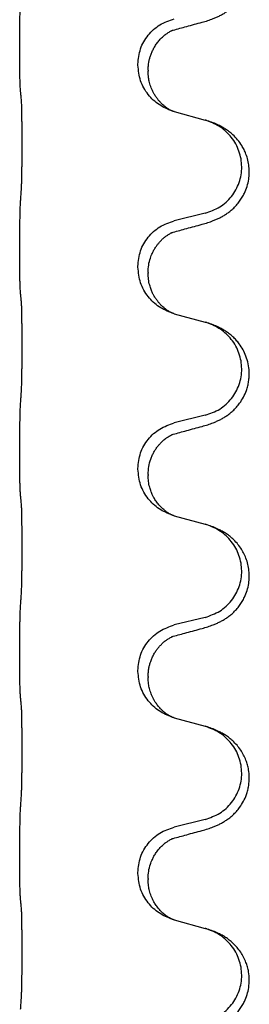
# Model space of a CAD drawing. Units: millimetres. Extents: x -578 to 860, y -247 to 352.
# Drawn here: x 692 to 695, y 200 to 216 of the extents above; entities that cross this region are included whole.
import ezdxf

# ---------------------------------------------------------------- set-up
doc = ezdxf.new("R2010")
doc.units = ezdxf.units.MM

# ---------------------------------------------------------------- blocks, each defined once
blk = doc.blocks.new('HL50-Fuesse', base_point=(-126.571, -664.04))
at = {"color": 7, "linetype": 'Continuous'}
for p, q in [((691.698, 215.427), (691.698, 215.442)), ((693.554, 215.158), (693.554, 215.173)), ((693.714, 215.078), (693.714, 215.063)), ((694.124, 214.428), (694.61, 214.295)), ((694.61, 212.832), (694.124, 212.712)), ((691.698, 212.252), (691.698, 212.267)), ((693.554, 211.983), (693.554, 211.998)), ((693.714, 211.903), (693.714, 211.888)), ((694.124, 211.253), (694.61, 211.12)), ((694.61, 209.657), (694.124, 209.537)), ((691.698, 209.077), (691.698, 209.092)), ((693.554, 208.808), (693.554, 208.823)), ((693.714, 208.728), (693.714, 208.713)), ((694.124, 208.078), (694.61, 207.945)), ((694.61, 206.482), (694.124, 206.362)), ((691.698, 205.902), (691.698, 205.917)), ((693.554, 205.633), (693.554, 205.648)), ((693.714, 205.553), (693.714, 205.538)), ((694.124, 204.903), (694.61, 204.77)), ((694.61, 203.307), (694.124, 203.187)), ((691.698, 202.727), (691.698, 202.742)), ((693.554, 202.458), (693.554, 202.473)), ((693.714, 202.378), (693.714, 202.363)), ((694.124, 201.728), (694.61, 201.595))]:
    blk.add_line(p, q, dxfattribs=at)
for points, knots in [([(694.561, 215.833), (694.591, 215.841), (694.651, 215.858), (694.727, 215.885), (694.79, 215.912), (694.842, 215.936), (694.893, 215.964), (694.945, 215.997), (694.995, 216.033), (695.048, 216.078), (695.101, 216.132), (695.155, 216.198), (695.203, 216.274), (695.245, 216.359), (695.275, 216.448), (695.295, 216.542), (695.304, 216.64), (695.3, 216.741), (695.282, 216.84), (695.254, 216.934), (695.215, 217.02), (695.168, 217.099), (695.111, 217.173), (695.05, 217.236), (694.989, 217.288), (694.933, 217.328), (694.877, 217.361), (694.811, 217.396), (694.733, 217.429), (694.673, 217.45), (694.642, 217.46)], [0, 0, 0, 0, 0.092881, 0.18576, 0.242387, 0.299016, 0.358155, 0.417293, 0.480662, 0.544042, 0.625326, 0.706641, 0.800984, 0.895337, 0.988747, 1.082163, 1.182761, 1.283376, 1.384344, 1.485291, 1.575856, 1.666416, 1.7614, 1.856368, 1.928401, 2.00041, 2.062663, 2.12491, 2.220935, 2.316962, 2.316962, 2.316962, 2.316962]), ([(691.698, 215.442), (691.698, 215.486), (691.698, 215.573), (691.699, 215.678), (691.699, 215.758), (691.7, 215.816), (691.701, 215.879), (691.703, 215.966), (691.705, 216.073), (691.709, 216.157), (691.712, 216.199)], [0, 0, 0, 0, 0.1308119, 0.2616236, 0.3155313, 0.3694388, 0.4370141, 0.5045906, 0.630798, 0.7570013, 0.7570013, 0.7570013, 0.7570013]), ([(693.554, 215.173), (693.562, 215.255), (693.578, 215.42), (693.706, 215.637), (693.891, 215.806), (694.046, 215.86), (694.124, 215.887)], [0, 0, 0, 0, 0.2452438, 0.4904859, 0.7355554, 0.9806267, 0.9806267, 0.9806267, 0.9806267]), ([(694.105, 215.709), (694.141, 215.718), (694.212, 215.737), (694.324, 215.768), (694.44, 215.8), (694.521, 215.822), (694.561, 215.833)], [0, 0, 0, 0, 0.1110885, 0.222177, 0.3474266, 0.4726762, 0.4726762, 0.4726762, 0.4726762]), ([(693.714, 215.078), (693.715, 215.101), (693.716, 215.147), (693.725, 215.209), (693.738, 215.266), (693.755, 215.319), (693.777, 215.374), (693.806, 215.431), (693.841, 215.487), (693.881, 215.54), (693.926, 215.588), (693.96, 215.619), (693.983, 215.637), (693.996, 215.646), (694.012, 215.658), (694.032, 215.671), (694.055, 215.685), (694.076, 215.696), (694.093, 215.704), (694.101, 215.707), (694.105, 215.709)], [0, 0, 0, 0, 0.0688698, 0.1377619, 0.1902478, 0.242741, 0.3048156, 0.366901, 0.4349194, 0.5029495, 0.5664664, 0.6299296, 0.6421667, 0.6544016, 0.6771196, 0.6998462, 0.7286927, 0.7575242, 0.7707376, 0.7839509, 0.7839509, 0.7839509, 0.7839509]), ([(694.078, 215.7), (694.083, 215.701), (694.092, 215.703), (694.101, 215.707), (694.105, 215.709)], [0, 0, 0, 0, 0.01420073, 0.02839473, 0.02839473, 0.02839473, 0.02839473]), ([(691.712, 214.74), (691.711, 214.752), (691.708, 214.776), (691.707, 214.81), (691.706, 214.841), (691.704, 214.874), (691.703, 214.909), (691.702, 214.95), (691.701, 214.994), (691.7, 215.044), (691.7, 215.098), (691.699, 215.181), (691.698, 215.291), (691.698, 215.382), (691.698, 215.427)], [0, 0, 0, 0, 0.0360729, 0.0721484, 0.1017542, 0.1313587, 0.169349, 0.2073399, 0.2544004, 0.3014606, 0.3580798, 0.4146991, 0.5511899, 0.6876808, 0.6876808, 0.6876808, 0.6876808]), ([(694.096, 214.436), (694.023, 214.466), (693.879, 214.525), (693.704, 214.693), (693.579, 214.909), (693.562, 215.075), (693.554, 215.158)], [0, 0, 0, 0, 0.2327113, 0.4654194, 0.7135452, 0.9616776, 0.9616776, 0.9616776, 0.9616776]), ([(694.096, 214.436), (694.093, 214.438), (694.087, 214.441), (694.072, 214.448), (694.052, 214.458), (694.029, 214.472), (694.008, 214.486), (693.993, 214.497), (693.98, 214.506), (693.966, 214.518), (693.946, 214.535), (693.92, 214.559), (693.893, 214.588), (693.862, 214.625), (693.832, 214.666), (693.805, 214.712), (693.781, 214.757), (693.762, 214.802), (693.747, 214.845), (693.736, 214.885), (693.727, 214.924), (693.72, 214.966), (693.715, 215.012), (693.714, 215.046), (693.714, 215.063)], [0, 0, 0, 0, 0.0101139, 0.0202278, 0.0490121, 0.0778124, 0.1004878, 0.123155, 0.1353489, 0.1475438, 0.1794132, 0.2112882, 0.2553873, 0.2994961, 0.35404, 0.4085869, 0.4585542, 0.5085149, 0.5525535, 0.596589, 0.6341343, 0.6716764, 0.7225736, 0.7734629, 0.7734629, 0.7734629, 0.7734629]), ([(691.723, 214.638), (691.722, 214.646), (691.72, 214.664), (691.717, 214.689), (691.715, 214.715), (691.713, 214.731), (691.712, 214.74)], [0, 0, 0, 0, 0.0262292, 0.0524584, 0.0776433, 0.1028283, 0.1028283, 0.1028283, 0.1028283]), ([(691.723, 213.175), (691.724, 213.191), (691.726, 213.222), (691.727, 213.265), (691.729, 213.304), (691.73, 213.342), (691.731, 213.382), (691.732, 213.428), (691.732, 213.477), (691.733, 213.531), (691.734, 213.587), (691.735, 213.649), (691.735, 213.712), (691.735, 213.778), (691.736, 213.846), (691.736, 213.916), (691.736, 213.985), (691.736, 214.054), (691.735, 214.122), (691.735, 214.186), (691.734, 214.248), (691.733, 214.305), (691.733, 214.359), (691.732, 214.407), (691.731, 214.452), (691.73, 214.491), (691.729, 214.526), (691.728, 214.561), (691.726, 214.598), (691.724, 214.624), (691.723, 214.638)], [0, 0, 0, 0, 0.046953, 0.093907, 0.129088, 0.164268, 0.207492, 0.250717, 0.302117, 0.353517, 0.412542, 0.471567, 0.536839, 0.602112, 0.671343, 0.740575, 0.810424, 0.880273, 0.946734, 1.013196, 1.072944, 1.132691, 1.183927, 1.235163, 1.277048, 1.318933, 1.351549, 1.384167, 1.423495, 1.462821, 1.462821, 1.462821, 1.462821]), ([(694.102, 214.434), (694.101, 214.435), (694.099, 214.435), (694.097, 214.436), (694.096, 214.436)], [0, 0, 0, 0, 0.003351942, 0.006703932, 0.006703932, 0.006703932, 0.006703932]), ([(694.124, 214.428), (694.121, 214.429), (694.113, 214.431), (694.106, 214.433), (694.102, 214.434)], [0, 0, 0, 0, 0.01154999, 0.02309998, 0.02309998, 0.02309998, 0.02309998]), ([(694.561, 212.658), (694.591, 212.666), (694.651, 212.683), (694.727, 212.71), (694.79, 212.737), (694.842, 212.761), (694.893, 212.789), (694.945, 212.822), (694.995, 212.858), (695.048, 212.903), (695.101, 212.957), (695.15, 213.018), (695.193, 213.082), (695.234, 213.159), (695.27, 213.253), (695.295, 213.36), (695.304, 213.465), (695.3, 213.566), (695.282, 213.665), (695.255, 213.754), (695.221, 213.831), (695.179, 213.907), (695.121, 213.987), (695.054, 214.058), (694.989, 214.113), (694.933, 214.153), (694.877, 214.186), (694.811, 214.221), (694.733, 214.254), (694.673, 214.275), (694.642, 214.285)], [0, 0, 0, 0, 0.092881, 0.18576, 0.242386, 0.299016, 0.358155, 0.417293, 0.480659, 0.544042, 0.625342, 0.70664, 0.780695, 0.854782, 0.968428, 1.082129, 1.182748, 1.283343, 1.384322, 1.485257, 1.560845, 1.636444, 1.746369, 1.856312, 1.928356, 2.000354, 2.062605, 2.124854, 2.22088, 2.316906, 2.316906, 2.316906, 2.316906]), ([(694.642, 214.285), (694.637, 214.287), (694.626, 214.29), (694.615, 214.293), (694.61, 214.295)], [0, 0, 0, 0, 0.01712207, 0.03424414, 0.03424414, 0.03424414, 0.03424414]), ([(694.61, 212.832), (694.689, 212.86), (694.846, 212.915), (695.003, 213.061), (695.095, 213.199), (695.146, 213.314), (695.177, 213.435), (695.187, 213.561), (695.176, 213.686), (695.144, 213.807), (695.093, 213.922), (695.003, 214.056), (694.858, 214.195), (694.714, 214.255), (694.642, 214.285)], [0, 0, 0, 0, 0.248632, 0.497261, 0.622122, 0.747056, 0.871985, 0.996845, 1.12175, 1.246727, 1.371737, 1.496668, 1.728963, 1.96126, 1.96126, 1.96126, 1.96126]), ([(691.698, 212.267), (691.698, 212.311), (691.698, 212.398), (691.699, 212.51), (691.7, 212.604), (691.701, 212.67), (691.702, 212.726), (691.703, 212.798), (691.705, 212.898), (691.709, 212.982), (691.712, 213.024)], [0, 0, 0, 0, 0.1308117, 0.2616236, 0.3370117, 0.4123993, 0.4584946, 0.5045906, 0.630798, 0.7570013, 0.7570013, 0.7570013, 0.7570013]), ([(693.554, 211.998), (693.562, 212.08), (693.578, 212.245), (693.706, 212.462), (693.891, 212.631), (694.046, 212.685), (694.124, 212.712)], [0, 0, 0, 0, 0.2452438, 0.4904859, 0.7355554, 0.9806267, 0.9806267, 0.9806267, 0.9806267]), ([(694.105, 212.534), (694.141, 212.543), (694.212, 212.562), (694.324, 212.593), (694.44, 212.625), (694.521, 212.647), (694.561, 212.658)], [0, 0, 0, 0, 0.1110885, 0.222177, 0.3474266, 0.4726762, 0.4726762, 0.4726762, 0.4726762]), ([(693.714, 211.903), (693.716, 211.941), (693.719, 212.017), (693.741, 212.105), (693.764, 212.167), (693.778, 212.201), (693.792, 212.23), (693.806, 212.255), (693.821, 212.28), (693.84, 212.31), (693.864, 212.343), (693.895, 212.38), (693.931, 212.418), (693.962, 212.445), (693.983, 212.462), (693.996, 212.471), (694.012, 212.483), (694.032, 212.496), (694.055, 212.51), (694.076, 212.521), (694.093, 212.529), (694.101, 212.532), (694.105, 212.534)], [0, 0, 0, 0, 0.1142898, 0.2285379, 0.2698638, 0.3111795, 0.338971, 0.3667623, 0.3972021, 0.427643, 0.4726319, 0.5176393, 0.573754, 0.62984, 0.6420771, 0.6543121, 0.67703, 0.6997566, 0.7286031, 0.7574347, 0.770648, 0.7838613, 0.7838613, 0.7838613, 0.7838613]), ([(694.078, 212.525), (694.083, 212.526), (694.092, 212.528), (694.101, 212.532), (694.105, 212.534)], [0, 0, 0, 0, 0.01420073, 0.02839473, 0.02839473, 0.02839473, 0.02839473]), ([(691.712, 211.565), (691.711, 211.577), (691.708, 211.601), (691.707, 211.635), (691.706, 211.666), (691.704, 211.699), (691.703, 211.734), (691.702, 211.775), (691.701, 211.819), (691.7, 211.869), (691.7, 211.923), (691.699, 212.006), (691.698, 212.116), (691.698, 212.207), (691.698, 212.252)], [0, 0, 0, 0, 0.0360729, 0.0721484, 0.1017542, 0.1313587, 0.169349, 0.2073399, 0.2544004, 0.3014606, 0.3580798, 0.4146991, 0.5511899, 0.6876808, 0.6876808, 0.6876808, 0.6876808]), ([(694.096, 211.261), (694.023, 211.291), (693.879, 211.35), (693.704, 211.518), (693.579, 211.734), (693.562, 211.9), (693.554, 211.983)], [0, 0, 0, 0, 0.2327113, 0.4654194, 0.7135452, 0.9616776, 0.9616776, 0.9616776, 0.9616776]), ([(694.096, 211.261), (694.093, 211.263), (694.087, 211.266), (694.072, 211.273), (694.052, 211.283), (694.029, 211.297), (694.008, 211.311), (693.993, 211.322), (693.98, 211.331), (693.966, 211.343), (693.946, 211.36), (693.92, 211.384), (693.893, 211.413), (693.862, 211.45), (693.832, 211.491), (693.81, 211.528), (693.794, 211.557), (693.784, 211.578), (693.772, 211.603), (693.76, 211.633), (693.749, 211.666), (693.733, 211.72), (693.717, 211.794), (693.715, 211.856), (693.714, 211.888)], [0, 0, 0, 0, 0.0101139, 0.0202278, 0.0490121, 0.0778124, 0.1004878, 0.123155, 0.1353489, 0.1475438, 0.1794133, 0.2112882, 0.2553862, 0.2994963, 0.354048, 0.4085861, 0.4296755, 0.4507615, 0.4807228, 0.5106892, 0.5481485, 0.5856098, 0.6794857, 0.7733786, 0.7733786, 0.7733786, 0.7733786]), ([(691.723, 211.463), (691.722, 211.471), (691.72, 211.489), (691.717, 211.514), (691.715, 211.54), (691.713, 211.556), (691.712, 211.565)], [0, 0, 0, 0, 0.0262292, 0.0524584, 0.0776433, 0.1028283, 0.1028283, 0.1028283, 0.1028283]), ([(691.723, 210), (691.724, 210.016), (691.726, 210.047), (691.727, 210.09), (691.729, 210.129), (691.73, 210.167), (691.731, 210.207), (691.732, 210.253), (691.732, 210.302), (691.733, 210.356), (691.734, 210.412), (691.735, 210.474), (691.735, 210.537), (691.735, 210.603), (691.736, 210.671), (691.736, 210.741), (691.736, 210.81), (691.736, 210.879), (691.735, 210.947), (691.735, 211.011), (691.734, 211.073), (691.733, 211.13), (691.733, 211.184), (691.732, 211.232), (691.731, 211.277), (691.73, 211.316), (691.729, 211.351), (691.728, 211.386), (691.726, 211.423), (691.724, 211.449), (691.723, 211.463)], [0, 0, 0, 0, 0.046953, 0.093907, 0.129088, 0.164268, 0.207492, 0.250717, 0.302117, 0.353517, 0.412542, 0.471567, 0.536839, 0.602112, 0.671343, 0.740575, 0.810424, 0.880273, 0.946734, 1.013196, 1.072944, 1.132691, 1.183927, 1.235163, 1.277048, 1.318933, 1.351549, 1.384167, 1.423495, 1.462821, 1.462821, 1.462821, 1.462821]), ([(694.102, 211.259), (694.101, 211.26), (694.099, 211.26), (694.097, 211.261), (694.096, 211.261)], [0, 0, 0, 0, 0.003351942, 0.006703932, 0.006703932, 0.006703932, 0.006703932]), ([(694.124, 211.253), (694.121, 211.254), (694.113, 211.256), (694.106, 211.258), (694.102, 211.259)], [0, 0, 0, 0, 0.01154999, 0.02309998, 0.02309998, 0.02309998, 0.02309998]), ([(694.561, 209.483), (694.591, 209.491), (694.651, 209.508), (694.727, 209.535), (694.79, 209.562), (694.842, 209.586), (694.893, 209.614), (694.945, 209.647), (694.995, 209.683), (695.048, 209.728), (695.101, 209.782), (695.159, 209.853), (695.213, 209.941), (695.254, 210.033), (695.279, 210.117), (695.294, 210.191), (695.302, 210.266), (695.303, 210.359), (695.289, 210.467), (695.255, 210.583), (695.206, 210.688), (695.152, 210.771), (695.097, 210.838), (695.045, 210.891), (694.989, 210.938), (694.933, 210.978), (694.877, 211.012), (694.811, 211.046), (694.733, 211.079), (694.673, 211.1), (694.642, 211.11)], [0, 0, 0, 0, 0.092881, 0.18576, 0.242387, 0.299016, 0.358154, 0.417293, 0.480665, 0.544042, 0.625311, 0.706642, 0.820453, 0.934239, 1.00821, 1.082132, 1.158959, 1.235848, 1.36048, 1.48521, 1.596094, 1.706866, 1.781579, 1.856262, 1.928282, 2.000303, 2.062559, 2.124804, 2.220829, 2.316855, 2.316855, 2.316855, 2.316855]), ([(694.642, 211.11), (694.637, 211.112), (694.626, 211.115), (694.615, 211.118), (694.61, 211.12)], [0, 0, 0, 0, 0.01712207, 0.03424414, 0.03424414, 0.03424414, 0.03424414]), ([(694.61, 209.657), (694.689, 209.685), (694.846, 209.74), (695.003, 209.886), (695.095, 210.024), (695.146, 210.139), (695.177, 210.26), (695.187, 210.386), (695.176, 210.511), (695.144, 210.632), (695.093, 210.747), (695.003, 210.881), (694.858, 211.02), (694.714, 211.08), (694.642, 211.11)], [0, 0, 0, 0, 0.248632, 0.497261, 0.622122, 0.747056, 0.871985, 0.996845, 1.12175, 1.246727, 1.371737, 1.496668, 1.728963, 1.96126, 1.96126, 1.96126, 1.96126]), ([(691.698, 209.092), (691.698, 209.136), (691.698, 209.223), (691.699, 209.335), (691.7, 209.429), (691.701, 209.495), (691.702, 209.551), (691.703, 209.623), (691.705, 209.723), (691.709, 209.807), (691.712, 209.849)], [0, 0, 0, 0, 0.1308117, 0.2616236, 0.3370117, 0.4123993, 0.4584946, 0.5045906, 0.630798, 0.7570013, 0.7570013, 0.7570013, 0.7570013]), ([(693.554, 208.823), (693.562, 208.905), (693.578, 209.07), (693.706, 209.287), (693.891, 209.456), (694.046, 209.51), (694.124, 209.537)], [0, 0, 0, 0, 0.2452438, 0.4904859, 0.7355554, 0.9806267, 0.9806267, 0.9806267, 0.9806267]), ([(694.105, 209.359), (694.141, 209.368), (694.212, 209.387), (694.324, 209.418), (694.44, 209.45), (694.521, 209.472), (694.561, 209.483)], [0, 0, 0, 0, 0.1110885, 0.222177, 0.3474266, 0.4726762, 0.4726762, 0.4726762, 0.4726762]), ([(693.714, 208.728), (693.716, 208.769), (693.72, 208.85), (693.747, 208.95), (693.777, 209.025), (693.804, 209.078), (693.834, 209.126), (693.864, 209.168), (693.895, 209.205), (693.923, 209.234), (693.949, 209.259), (693.969, 209.275), (693.983, 209.287), (693.996, 209.296), (694.012, 209.308), (694.032, 209.321), (694.055, 209.335), (694.076, 209.346), (694.093, 209.354), (694.101, 209.357), (694.105, 209.359)], [0, 0, 0, 0, 0.1225147, 0.2450267, 0.3058537, 0.3666778, 0.4217053, 0.4767246, 0.5211849, 0.5656362, 0.5977004, 0.6297586, 0.6419952, 0.6542306, 0.6769489, 0.6996752, 0.7285216, 0.7573532, 0.7705666, 0.7837799, 0.7837799, 0.7837799, 0.7837799]), ([(694.078, 209.35), (694.083, 209.351), (694.092, 209.353), (694.101, 209.357), (694.105, 209.359)], [0, 0, 0, 0, 0.01420073, 0.02839473, 0.02839473, 0.02839473, 0.02839473]), ([(691.712, 208.39), (691.711, 208.402), (691.708, 208.426), (691.707, 208.46), (691.706, 208.491), (691.704, 208.524), (691.703, 208.559), (691.702, 208.6), (691.701, 208.644), (691.7, 208.694), (691.7, 208.748), (691.699, 208.831), (691.698, 208.941), (691.698, 209.032), (691.698, 209.077)], [0, 0, 0, 0, 0.0360729, 0.0721484, 0.1017542, 0.1313587, 0.169349, 0.2073399, 0.2544004, 0.3014606, 0.3580798, 0.4146991, 0.5511899, 0.6876808, 0.6876808, 0.6876808, 0.6876808]), ([(694.096, 208.086), (694.023, 208.116), (693.879, 208.175), (693.704, 208.343), (693.579, 208.559), (693.562, 208.725), (693.554, 208.808)], [0, 0, 0, 0, 0.2327113, 0.4654194, 0.7135452, 0.9616776, 0.9616776, 0.9616776, 0.9616776]), ([(694.096, 208.086), (694.093, 208.088), (694.087, 208.091), (694.072, 208.098), (694.052, 208.108), (694.029, 208.122), (694.008, 208.136), (693.993, 208.147), (693.98, 208.156), (693.958, 208.175), (693.923, 208.205), (693.879, 208.253), (693.839, 208.305), (693.812, 208.35), (693.794, 208.382), (693.784, 208.403), (693.772, 208.428), (693.76, 208.458), (693.749, 208.491), (693.733, 208.545), (693.717, 208.619), (693.715, 208.681), (693.714, 208.713)], [0, 0, 0, 0, 0.0101139, 0.0202278, 0.049012, 0.0778124, 0.100488, 0.123155, 0.1353484, 0.1475438, 0.2105071, 0.2735284, 0.3410545, 0.4085343, 0.4296242, 0.4507097, 0.4806708, 0.5106374, 0.5480968, 0.585558, 0.6794339, 0.7733269, 0.7733269, 0.7733269, 0.7733269]), ([(691.723, 208.288), (691.722, 208.296), (691.72, 208.314), (691.717, 208.339), (691.715, 208.365), (691.713, 208.381), (691.712, 208.39)], [0, 0, 0, 0, 0.0262292, 0.0524584, 0.0776433, 0.1028283, 0.1028283, 0.1028283, 0.1028283]), ([(691.723, 206.825), (691.724, 206.841), (691.726, 206.872), (691.727, 206.915), (691.729, 206.954), (691.73, 206.992), (691.731, 207.032), (691.732, 207.078), (691.732, 207.127), (691.733, 207.181), (691.734, 207.237), (691.735, 207.299), (691.735, 207.362), (691.735, 207.428), (691.736, 207.496), (691.736, 207.566), (691.736, 207.635), (691.736, 207.704), (691.735, 207.772), (691.735, 207.836), (691.734, 207.898), (691.733, 207.955), (691.733, 208.009), (691.732, 208.057), (691.731, 208.102), (691.73, 208.141), (691.729, 208.176), (691.728, 208.211), (691.726, 208.248), (691.724, 208.274), (691.723, 208.288)], [0, 0, 0, 0, 0.046953, 0.093907, 0.129088, 0.164268, 0.207492, 0.250717, 0.302117, 0.353517, 0.412542, 0.471567, 0.536839, 0.602112, 0.671343, 0.740575, 0.810424, 0.880273, 0.946734, 1.013196, 1.072944, 1.132691, 1.183927, 1.235163, 1.277048, 1.318933, 1.351549, 1.384167, 1.423495, 1.462821, 1.462821, 1.462821, 1.462821]), ([(694.102, 208.084), (694.101, 208.085), (694.099, 208.085), (694.097, 208.086), (694.096, 208.086)], [0, 0, 0, 0, 0.003351942, 0.006703932, 0.006703932, 0.006703932, 0.006703932]), ([(694.124, 208.078), (694.121, 208.079), (694.113, 208.081), (694.106, 208.083), (694.102, 208.084)], [0, 0, 0, 0, 0.01154999, 0.02309998, 0.02309998, 0.02309998, 0.02309998]), ([(694.561, 206.308), (694.591, 206.316), (694.651, 206.333), (694.727, 206.36), (694.79, 206.387), (694.842, 206.411), (694.893, 206.439), (694.945, 206.472), (694.995, 206.508), (695.048, 206.553), (695.101, 206.607), (695.15, 206.668), (695.193, 206.732), (695.234, 206.809), (695.27, 206.903), (695.295, 207.01), (695.304, 207.115), (695.3, 207.216), (695.282, 207.315), (695.254, 207.409), (695.215, 207.495), (695.168, 207.574), (695.111, 207.648), (695.05, 207.711), (694.989, 207.763), (694.933, 207.803), (694.877, 207.836), (694.811, 207.871), (694.733, 207.904), (694.673, 207.925), (694.642, 207.935)], [0, 0, 0, 0, 0.092881, 0.18576, 0.242386, 0.299016, 0.358155, 0.417293, 0.480659, 0.544042, 0.625342, 0.70664, 0.780696, 0.854782, 0.968428, 1.082129, 1.182752, 1.283343, 1.384306, 1.485258, 1.575823, 1.666383, 1.761367, 1.856335, 1.928368, 2.000377, 2.06263, 2.124877, 2.220902, 2.316929, 2.316929, 2.316929, 2.316929]), ([(694.642, 207.935), (694.637, 207.937), (694.626, 207.94), (694.615, 207.943), (694.61, 207.945)], [0, 0, 0, 0, 0.01712207, 0.03424414, 0.03424414, 0.03424414, 0.03424414]), ([(694.61, 206.482), (694.689, 206.51), (694.846, 206.565), (695.003, 206.711), (695.095, 206.849), (695.146, 206.964), (695.177, 207.085), (695.187, 207.211), (695.176, 207.336), (695.144, 207.457), (695.093, 207.572), (695.003, 207.706), (694.858, 207.845), (694.714, 207.905), (694.642, 207.935)], [0, 0, 0, 0, 0.248632, 0.497261, 0.622122, 0.747056, 0.871985, 0.996845, 1.12175, 1.246727, 1.371737, 1.496668, 1.728963, 1.96126, 1.96126, 1.96126, 1.96126]), ([(691.698, 205.917), (691.698, 205.961), (691.698, 206.048), (691.699, 206.156), (691.699, 206.24), (691.7, 206.301), (691.701, 206.362), (691.703, 206.444), (691.705, 206.548), (691.709, 206.632), (691.712, 206.674)], [0, 0, 0, 0, 0.1308118, 0.2616236, 0.3229059, 0.384188, 0.4443891, 0.5045906, 0.6307946, 0.7570001, 0.7570001, 0.7570001, 0.7570001]), ([(693.554, 205.648), (693.562, 205.73), (693.578, 205.895), (693.706, 206.112), (693.891, 206.281), (694.046, 206.335), (694.124, 206.362)], [0, 0, 0, 0, 0.2452438, 0.4904859, 0.7355554, 0.9806267, 0.9806267, 0.9806267, 0.9806267]), ([(694.105, 206.184), (694.141, 206.193), (694.212, 206.212), (694.324, 206.243), (694.44, 206.275), (694.521, 206.297), (694.561, 206.308)], [0, 0, 0, 0, 0.1110885, 0.222177, 0.3474266, 0.4726762, 0.4726762, 0.4726762, 0.4726762]), ([(693.714, 205.553), (693.715, 205.576), (693.716, 205.622), (693.725, 205.684), (693.738, 205.741), (693.755, 205.794), (693.777, 205.849), (693.8, 205.895), (693.821, 205.93), (693.84, 205.96), (693.864, 205.993), (693.895, 206.03), (693.931, 206.068), (693.962, 206.095), (693.983, 206.112), (693.996, 206.121), (694.012, 206.133), (694.032, 206.146), (694.055, 206.16), (694.076, 206.171), (694.093, 206.179), (694.101, 206.182), (694.105, 206.184)], [0, 0, 0, 0, 0.06887, 0.1377619, 0.1902451, 0.2427411, 0.3048299, 0.3669006, 0.3973441, 0.4277816, 0.4727691, 0.5177778, 0.5738927, 0.6299785, 0.6422156, 0.6544506, 0.6771685, 0.6998951, 0.7287416, 0.7575732, 0.7707865, 0.7839998, 0.7839998, 0.7839998, 0.7839998]), ([(694.078, 206.175), (694.083, 206.176), (694.092, 206.178), (694.101, 206.182), (694.105, 206.184)], [0, 0, 0, 0, 0.01420073, 0.02839473, 0.02839473, 0.02839473, 0.02839473]), ([(691.712, 205.215), (691.711, 205.227), (691.708, 205.251), (691.707, 205.285), (691.706, 205.316), (691.704, 205.349), (691.703, 205.384), (691.702, 205.425), (691.701, 205.469), (691.7, 205.519), (691.7, 205.573), (691.699, 205.656), (691.698, 205.766), (691.698, 205.857), (691.698, 205.902)], [0, 0, 0, 0, 0.0360729, 0.0721484, 0.1017542, 0.1313587, 0.169349, 0.2073399, 0.2544004, 0.3014606, 0.3580798, 0.4146991, 0.5511899, 0.6876808, 0.6876808, 0.6876808, 0.6876808]), ([(694.096, 204.911), (694.023, 204.941), (693.879, 205), (693.704, 205.168), (693.579, 205.384), (693.562, 205.55), (693.554, 205.633)], [0, 0, 0, 0, 0.2327113, 0.4654194, 0.7135452, 0.9616776, 0.9616776, 0.9616776, 0.9616776]), ([(694.096, 204.911), (694.093, 204.913), (694.087, 204.916), (694.072, 204.923), (694.052, 204.933), (694.029, 204.947), (694.008, 204.961), (693.993, 204.972), (693.98, 204.981), (693.963, 204.995), (693.938, 205.017), (693.909, 205.045), (693.883, 205.074), (693.862, 205.101), (693.843, 205.127), (693.828, 205.149), (693.815, 205.17), (693.8, 205.197), (693.781, 205.232), (693.762, 205.277), (693.747, 205.32), (693.736, 205.36), (693.727, 205.399), (693.72, 205.441), (693.715, 205.487), (693.714, 205.521), (693.714, 205.538)], [0, 0, 0, 0, 0.0101139, 0.0202278, 0.049012, 0.0778124, 0.1004879, 0.123155, 0.1353486, 0.1475438, 0.1901887, 0.2328436, 0.2697076, 0.3065673, 0.3364091, 0.3662465, 0.3874257, 0.4086075, 0.4585656, 0.5085349, 0.5525752, 0.5966091, 0.6341541, 0.6716964, 0.7225937, 0.773483, 0.773483, 0.773483, 0.773483]), ([(691.723, 205.113), (691.722, 205.121), (691.72, 205.139), (691.717, 205.164), (691.715, 205.19), (691.713, 205.206), (691.712, 205.215)], [0, 0, 0, 0, 0.0262292, 0.0524584, 0.0776433, 0.1028283, 0.1028283, 0.1028283, 0.1028283]), ([(691.723, 203.65), (691.724, 203.666), (691.726, 203.697), (691.727, 203.74), (691.729, 203.779), (691.73, 203.817), (691.731, 203.857), (691.732, 203.903), (691.732, 203.952), (691.733, 204.006), (691.734, 204.062), (691.735, 204.124), (691.735, 204.187), (691.735, 204.253), (691.736, 204.321), (691.736, 204.391), (691.736, 204.46), (691.736, 204.529), (691.735, 204.597), (691.735, 204.661), (691.734, 204.723), (691.733, 204.78), (691.733, 204.834), (691.732, 204.882), (691.731, 204.927), (691.73, 204.966), (691.729, 205.001), (691.728, 205.036), (691.726, 205.073), (691.724, 205.099), (691.723, 205.113)], [0, 0, 0, 0, 0.046953, 0.093907, 0.129088, 0.164268, 0.207492, 0.250717, 0.302117, 0.353517, 0.412542, 0.471567, 0.536839, 0.602112, 0.671343, 0.740575, 0.810424, 0.880273, 0.946734, 1.013196, 1.072944, 1.132691, 1.183927, 1.235163, 1.277048, 1.318933, 1.351549, 1.384167, 1.423495, 1.462821, 1.462821, 1.462821, 1.462821]), ([(694.102, 204.909), (694.101, 204.91), (694.099, 204.91), (694.097, 204.911), (694.096, 204.911)], [0, 0, 0, 0, 0.003351942, 0.006703932, 0.006703932, 0.006703932, 0.006703932]), ([(694.124, 204.903), (694.121, 204.904), (694.113, 204.906), (694.106, 204.908), (694.102, 204.909)], [0, 0, 0, 0, 0.01154999, 0.02309998, 0.02309998, 0.02309998, 0.02309998]), ([(694.561, 203.133), (694.591, 203.141), (694.651, 203.158), (694.727, 203.185), (694.79, 203.212), (694.842, 203.236), (694.893, 203.264), (694.945, 203.297), (694.995, 203.333), (695.048, 203.378), (695.101, 203.432), (695.159, 203.503), (695.213, 203.591), (695.254, 203.683), (695.28, 203.767), (695.298, 203.856), (695.305, 203.964), (695.296, 204.073), (695.276, 204.164), (695.25, 204.241), (695.215, 204.32), (695.168, 204.399), (695.111, 204.473), (695.05, 204.536), (694.989, 204.588), (694.933, 204.628), (694.877, 204.662), (694.811, 204.696), (694.733, 204.729), (694.673, 204.75), (694.642, 204.76)], [0, 0, 0, 0, 0.092881, 0.18576, 0.242387, 0.299016, 0.358154, 0.417293, 0.480665, 0.544042, 0.625309, 0.706642, 0.820465, 0.934237, 1.008175, 1.082132, 1.206848, 1.331583, 1.40842, 1.485205, 1.575744, 1.666329, 1.761319, 1.856282, 1.928313, 2.000323, 2.062576, 2.124823, 2.220848, 2.316875, 2.316875, 2.316875, 2.316875]), ([(694.642, 204.76), (694.637, 204.762), (694.626, 204.765), (694.615, 204.768), (694.61, 204.77)], [0, 0, 0, 0, 0.01712211, 0.03424421, 0.03424421, 0.03424421, 0.03424421]), ([(694.61, 203.307), (694.689, 203.335), (694.846, 203.39), (695.003, 203.536), (695.095, 203.674), (695.146, 203.789), (695.177, 203.91), (695.187, 204.036), (695.176, 204.161), (695.144, 204.282), (695.093, 204.397), (695.003, 204.531), (694.858, 204.67), (694.714, 204.73), (694.642, 204.76)], [0, 0, 0, 0, 0.248632, 0.497261, 0.622122, 0.747056, 0.871985, 0.996845, 1.12175, 1.246727, 1.371737, 1.496668, 1.728964, 1.961261, 1.961261, 1.961261, 1.961261]), ([(691.698, 202.742), (691.698, 202.786), (691.698, 202.873), (691.699, 202.985), (691.7, 203.079), (691.701, 203.145), (691.702, 203.201), (691.703, 203.273), (691.705, 203.373), (691.709, 203.457), (691.712, 203.499)], [0, 0, 0, 0, 0.1308118, 0.2616236, 0.3370117, 0.4123993, 0.4584946, 0.5045906, 0.630798, 0.7570013, 0.7570013, 0.7570013, 0.7570013]), ([(693.554, 202.473), (693.562, 202.555), (693.578, 202.72), (693.706, 202.937), (693.891, 203.106), (694.046, 203.16), (694.124, 203.187)], [0, 0, 0, 0, 0.2452438, 0.4904859, 0.7355554, 0.9806267, 0.9806267, 0.9806267, 0.9806267]), ([(694.105, 203.009), (694.141, 203.018), (694.212, 203.037), (694.324, 203.068), (694.44, 203.1), (694.521, 203.122), (694.561, 203.133)], [0, 0, 0, 0, 0.1110885, 0.222177, 0.3474266, 0.4726762, 0.4726762, 0.4726762, 0.4726762]), ([(693.714, 202.378), (693.716, 202.416), (693.719, 202.492), (693.741, 202.58), (693.764, 202.642), (693.778, 202.676), (693.792, 202.705), (693.812, 202.741), (693.841, 202.787), (693.881, 202.84), (693.926, 202.888), (693.96, 202.919), (693.983, 202.937), (693.996, 202.946), (694.012, 202.958), (694.032, 202.971), (694.055, 202.985), (694.076, 202.996), (694.093, 203.004), (694.101, 203.007), (694.105, 203.009)], [0, 0, 0, 0, 0.1142899, 0.2285378, 0.269865, 0.3111794, 0.3389678, 0.3667623, 0.4347646, 0.5028092, 0.5663286, 0.6297896, 0.6420267, 0.6542617, 0.6769796, 0.6997062, 0.7285527, 0.7573843, 0.7705976, 0.7838109, 0.7838109, 0.7838109, 0.7838109]), ([(694.078, 203), (694.083, 203.001), (694.092, 203.003), (694.101, 203.007), (694.105, 203.009)], [0, 0, 0, 0, 0.01420073, 0.02839473, 0.02839473, 0.02839473, 0.02839473]), ([(691.712, 202.04), (691.711, 202.052), (691.708, 202.076), (691.707, 202.11), (691.706, 202.141), (691.704, 202.174), (691.703, 202.209), (691.702, 202.25), (691.701, 202.294), (691.7, 202.344), (691.7, 202.398), (691.699, 202.481), (691.698, 202.591), (691.698, 202.682), (691.698, 202.727)], [0, 0, 0, 0, 0.0360729, 0.0721484, 0.1017542, 0.1313587, 0.169349, 0.2073399, 0.2544004, 0.3014606, 0.3580798, 0.4146991, 0.5511899, 0.6876808, 0.6876808, 0.6876808, 0.6876808]), ([(694.096, 201.736), (694.023, 201.766), (693.879, 201.825), (693.704, 201.993), (693.579, 202.209), (693.562, 202.375), (693.554, 202.458)], [0, 0, 0, 0, 0.2327113, 0.4654194, 0.7135452, 0.9616776, 0.9616776, 0.9616776, 0.9616776]), ([(694.096, 201.736), (694.093, 201.738), (694.087, 201.741), (694.072, 201.748), (694.052, 201.758), (694.029, 201.772), (694.008, 201.786), (693.993, 201.797), (693.98, 201.806), (693.958, 201.825), (693.923, 201.855), (693.879, 201.903), (693.839, 201.955), (693.807, 202.008), (693.781, 202.057), (693.762, 202.102), (693.747, 202.145), (693.736, 202.185), (693.727, 202.224), (693.72, 202.266), (693.715, 202.312), (693.714, 202.346), (693.714, 202.363)], [0, 0, 0, 0, 0.0101139, 0.0202278, 0.049012, 0.0778124, 0.1004881, 0.123155, 0.1353484, 0.1475438, 0.2105087, 0.273528, 0.3410429, 0.4085356, 0.4585054, 0.5084636, 0.5525016, 0.5965377, 0.6340831, 0.671625, 0.7225223, 0.7734116, 0.7734116, 0.7734116, 0.7734116]), ([(691.723, 201.938), (691.722, 201.946), (691.72, 201.964), (691.717, 201.989), (691.715, 202.015), (691.713, 202.031), (691.712, 202.04)], [0, 0, 0, 0, 0.0262292, 0.0524584, 0.0776433, 0.1028283, 0.1028283, 0.1028283, 0.1028283]), ([(691.723, 200.475), (691.724, 200.491), (691.726, 200.522), (691.727, 200.565), (691.729, 200.604), (691.73, 200.642), (691.731, 200.682), (691.732, 200.728), (691.732, 200.777), (691.733, 200.831), (691.734, 200.887), (691.735, 200.949), (691.735, 201.012), (691.735, 201.078), (691.736, 201.146), (691.736, 201.216), (691.736, 201.285), (691.736, 201.354), (691.735, 201.422), (691.735, 201.486), (691.734, 201.548), (691.733, 201.605), (691.733, 201.659), (691.732, 201.707), (691.731, 201.752), (691.73, 201.791), (691.729, 201.826), (691.728, 201.861), (691.726, 201.898), (691.724, 201.924), (691.723, 201.938)], [0, 0, 0, 0, 0.046953, 0.093907, 0.129088, 0.164268, 0.207492, 0.250717, 0.302117, 0.353517, 0.412542, 0.471567, 0.536839, 0.602112, 0.671343, 0.740575, 0.810424, 0.880273, 0.946734, 1.013196, 1.072944, 1.132691, 1.183927, 1.235163, 1.277048, 1.318933, 1.351549, 1.384167, 1.423495, 1.462821, 1.462821, 1.462821, 1.462821]), ([(694.102, 201.734), (694.101, 201.735), (694.099, 201.735), (694.097, 201.736), (694.096, 201.736)], [0, 0, 0, 0, 0.003351942, 0.006703932, 0.006703932, 0.006703932, 0.006703932]), ([(694.124, 201.728), (694.121, 201.729), (694.113, 201.731), (694.106, 201.733), (694.102, 201.734)], [0, 0, 0, 0, 0.01154999, 0.02309998, 0.02309998, 0.02309998, 0.02309998]), ([(694.561, 199.958), (694.591, 199.966), (694.651, 199.983), (694.727, 200.01), (694.79, 200.037), (694.842, 200.061), (694.893, 200.089), (694.945, 200.122), (694.995, 200.158), (695.048, 200.203), (695.101, 200.257), (695.15, 200.318), (695.193, 200.382), (695.234, 200.459), (695.27, 200.553), (695.297, 200.668), (695.305, 200.789), (695.296, 200.898), (695.276, 200.989), (695.25, 201.066), (695.215, 201.145), (695.168, 201.224), (695.111, 201.298), (695.05, 201.361), (694.989, 201.413), (694.933, 201.453), (694.877, 201.487), (694.811, 201.521), (694.733, 201.554), (694.673, 201.575), (694.642, 201.585)], [0, 0, 0, 0, 0.092881, 0.18576, 0.242386, 0.299016, 0.358155, 0.417293, 0.480659, 0.544042, 0.625341, 0.70664, 0.7807, 0.854782, 0.968392, 1.082132, 1.206918, 1.331588, 1.408417, 1.485209, 1.57575, 1.666333, 1.761323, 1.856286, 1.928318, 2.000327, 2.062581, 2.124828, 2.220853, 2.31688, 2.31688, 2.31688, 2.31688]), ([(694.642, 201.585), (694.637, 201.587), (694.626, 201.59), (694.615, 201.593), (694.61, 201.595)], [0, 0, 0, 0, 0.01712207, 0.03424414, 0.03424414, 0.03424414, 0.03424414]), ([(694.61, 200.132), (694.689, 200.16), (694.846, 200.215), (695.003, 200.361), (695.095, 200.499), (695.146, 200.614), (695.177, 200.735), (695.187, 200.861), (695.176, 200.986), (695.144, 201.107), (695.093, 201.222), (695.003, 201.356), (694.858, 201.495), (694.714, 201.555), (694.642, 201.585)], [0, 0, 0, 0, 0.248632, 0.497261, 0.622122, 0.747056, 0.871985, 0.996845, 1.12175, 1.246727, 1.371737, 1.496668, 1.728963, 1.96126, 1.96126, 1.96126, 1.96126])]:
    blk.add_open_spline(points, degree=3, knots=knots, dxfattribs=at)
for points in [[(691.712, 213.024), (691.714, 213.049), (691.717, 213.1), (691.721, 213.15), (691.723, 213.175)], [(691.712, 209.849), (691.714, 209.874), (691.717, 209.925), (691.721, 209.975), (691.723, 210)], [(691.712, 206.674), (691.714, 206.699), (691.717, 206.75), (691.721, 206.8), (691.723, 206.825)], [(691.712, 203.499), (691.714, 203.524), (691.717, 203.575), (691.721, 203.625), (691.723, 203.65)], [(691.712, 200.324), (691.714, 200.349), (691.717, 200.4), (691.721, 200.45), (691.723, 200.475)]]:
    blk.add_open_spline(points, degree=3, dxfattribs=at)
blk = doc.blocks.new('HL50FF_0_3D__50', base_point=(141.049, 21.634))
blk.add_blockref('HL50-Fuesse', (-126.571, -664.04))

msp = doc.modelspace()

# ---------------------------------------------------------------- block references
msp.add_blockref('HL50FF_0_3D__50', (141.049, 21.634))

doc.saveas('drawing.dxf')
